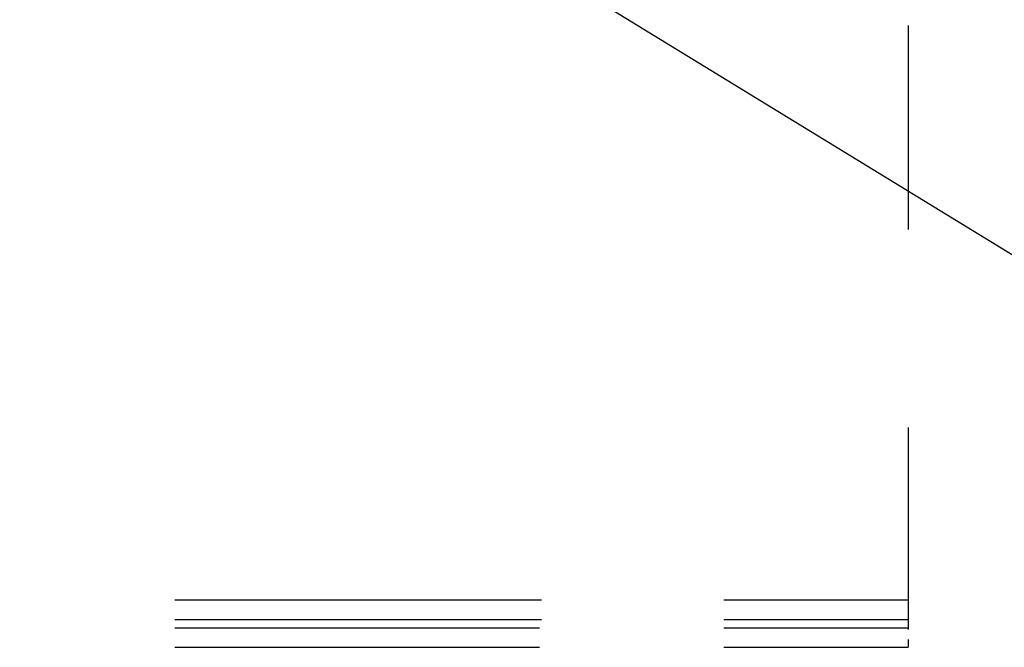
# Model space of a CAD drawing. Units: inches. Extents: x 0 to 11, y 0 to 11.2.
# Drawn here: x 7 to 7.4, y 3.8 to 4 of the extents above; entities that cross this region are included whole.
import ezdxf

# ---------------------------------------------------------------- set-up
doc = ezdxf.new("R2010")
doc.units = ezdxf.units.IN
doc.header["$MEASUREMENT"] = 0
doc.layers.add('Layer 1', color=7, linetype='Continuous')

msp = doc.modelspace()

# ---------------------------------------------------------------- linework, layer by layer
at = {"layer": 'Layer 1', "color": 7, "lineweight": 25}
for points in [[(7.63445, 3.81299), (6.23384, 4.66991)], [(7.37413, 4.0443), (7.37413, 4.03917)], [(7.37413, 4.03917), (7.37413, 3.95553)], [(7.37413, 3.86932), (7.37413, 3.78482)], [(7.21452, 3.79421), (7.05492, 3.79421)], [(7.37413, 3.79421), (7.29391, 3.79421)], [(7.21452, 3.78569), (7.05492, 3.78569)], [(7.37413, 3.78569), (7.29391, 3.78569)], [(7.37413, 3.78482), (7.37413, 3.78141)], [(7.05492, 3.78227), (7.21367, 3.78227)], [(7.29391, 3.78227), (7.37413, 3.78227)], [(7.37413, 3.77714), (7.37413, 3.77373)], [(7.05492, 3.77373), (7.21367, 3.77373)], [(7.29391, 3.77373), (7.37413, 3.77373)]]:
    msp.add_lwpolyline(points, dxfattribs=at)

doc.saveas('drawing.dxf')
